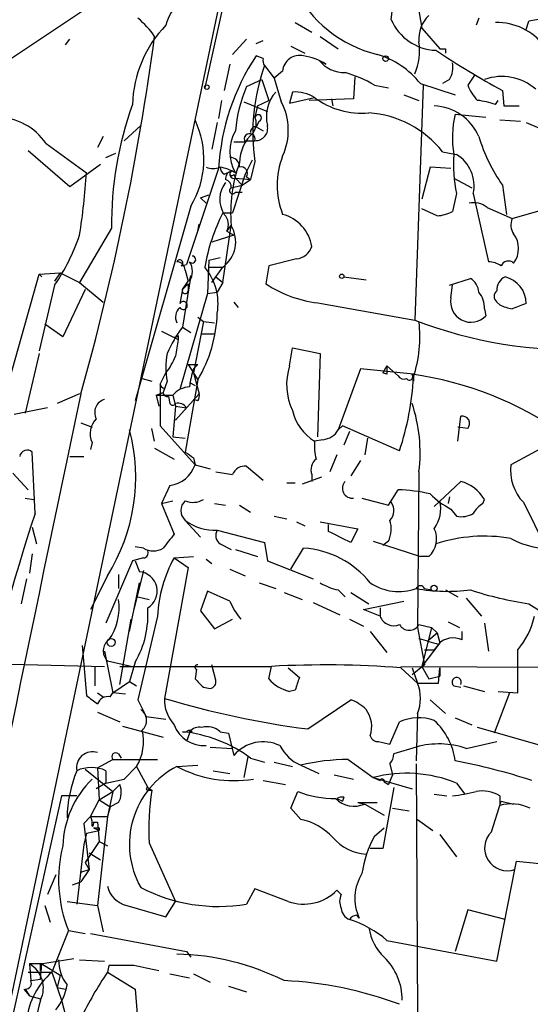
# Model space of a CAD drawing. Extents: x -24699 to 24365, y -119179 to 25643.
# Drawn here: x 581 to 612, y 25274 to 25334 of the extents above; entities that cross this region are included whole.
import ezdxf

# ---------------------------------------------------------------- set-up
doc = ezdxf.new("R2010")
doc.units = 0
doc.header["$MEASUREMENT"] = 0
doc.layers.add('MAIN', color=5, linetype='CONTINUOUS')

msp = doc.modelspace()

# ---------------------------------------------------------------- linework, layer by layer
at = {"layer": 'MAIN'}
for p, q in [((602.488, 25375.2633), (592.4127, 25330.2207)), ((605.282, 25335.8087), (605.6207, 25333.8613)), ((585.216, 25335.0467), (566.2507, 25322.4313)), ((593.2593, 25335.1313), (579.882, 25271.2927)), ((597.916, 25334.2), (598.932, 25333.6073)), ((609.092, 25334.454), (608.9227, 25334.0307)), ((611.9707, 25333.7767), (612.14, 25334.2847)), ((605.6207, 25333.8613), (606.7213, 25332.5913)), ((583.946, 25332.8453), (584.2, 25333.184)), ((594.9527, 25333.184), (594.106, 25332.2527)), ((595.5453, 25332.93), (595.9687, 25333.0993)), ((599.44, 25333.3533), (600.5407, 25332.5913)), ((597.662, 25332.7607), (598.5087, 25332.3373)), ((607.06, 25332.5913), (607.06, 25332.3373)), ((595.9687, 25331.9987), (595.5453, 25332.168)), ((599.3553, 25331.914), (599.7787, 25331.66)), ((593.9367, 25331.66), (593.598, 25330.0513)), ((596.0533, 25331.5753), (596.646, 25330.8133)), ((597.154, 25331.2367), (596.646, 25330.8133)), ((594.9527, 25330.3053), (595.884, 25330.7287)), ((595.884, 25330.7287), (596.3073, 25329.4587)), ((596.646, 25330.8133), (597.0693, 25329.374)), ((601.5567, 25330.898), (601.472, 25329.5433)), ((607.314, 25330.7287), (606.8907, 25330.4747)), ((608.838, 25330.9827), (608.4147, 25330.39)), ((597.7467, 25329.9667), (597.5773, 25329.2893)), ((602.742, 25330.39), (603.5887, 25330.2207)), ((605.7053, 25330.39), (605.1973, 25316.0813)), ((605.536, 25330.4747), (607.6527, 25329.7973)), ((610.5313, 25330.0513), (610.616, 25329.12)), ((593.4287, 25329.4587), (593.2593, 25328.358)), ((594.7833, 25329.374), (596.2227, 25328.7813)), ((595.63, 25329.12), (596.3073, 25329.4587)), ((597.5773, 25329.2893), (599.1013, 25329.628)), ((601.472, 25329.5433), (598.7627, 25329.4587)), ((600.1173, 25329.5433), (600.202, 25329.12)), ((604.52, 25329.7973), (605.4513, 25329.4587)), ((610.108, 25329.2047), (610.2773, 25329.4587)), ((595.63, 25329.12), (595.4607, 25328.4427)), ((610.616, 25329.12), (611.5473, 25329.12)), ((595.7147, 25328.1887), (595.5453, 25327.85)), ((607.6527, 25328.612), (609.5153, 25328.4427)), ((610.362, 25328.2733), (611.632, 25328.1887)), ((587.502, 25327.0033), (588.518, 25327.9347)), ((593.1747, 25328.104), (592.836, 25326.4953)), ((595.5453, 25327.85), (595.9687, 25327.596)), ((611.9707, 25328.104), (613.7487, 25327.342)), ((586.232, 25327.2573), (585.8933, 25326.58)), ((594.868, 25327.0033), (595.4607, 25327.0033)), ((581.66, 25326.4107), (584.2, 25324.2093)), ((582.7607, 25326.834), (585.216, 25325.056)), ((594.868, 25326.9187), (594.1907, 25326.9187)), ((586.4013, 25325.9873), (586.994, 25326.2413)), ((595.2913, 25325.818), (594.868, 25324.9713)), ((606.8907, 25326.326), (607.7373, 25326.1567)), ((584.2, 25324.2093), (586.0627, 25325.564)), ((593.2593, 25325.31), (591.312, 25319.468)), ((593.598, 25324.9713), (594.0213, 25325.1407)), ((595.4607, 25325.7333), (595.2067, 25324.6327)), ((606.1287, 25325.3947), (605.6207, 25323.4473)), ((607.3987, 25325.31), (606.1287, 25325.3947)), ((594.868, 25324.9713), (594.106, 25322.6007)), ((594.1907, 25324.9713), (594.2753, 25324.7173)), ((594.2753, 25324.7173), (595.2067, 25324.6327)), ((594.2753, 25324.7173), (594.6987, 25324.294)), ((594.6987, 25324.294), (595.2067, 25324.6327)), ((594.9527, 25324.802), (595.2067, 25324.6327)), ((607.568, 25324.7173), (608.6687, 25324.1247)), ((594.0213, 25324.1247), (594.6987, 25324.294)), ((610.5313, 25324.294), (610.7853, 25322.516)), ((592.1587, 25323.532), (592.6667, 25323.7013)), ((592.1587, 25323.532), (592.4973, 25323.1933)), ((594.2753, 25323.8707), (594.6987, 25323.8707)), ((607.7373, 25323.786), (607.4833, 25322.6853)), ((608.7533, 25323.786), (609.6847, 25319.6373)), ((591.566, 25323.024), (588.1793, 25311.1707)), ((606.552, 25322.4313), (605.6207, 25322.8547)), ((609.6, 25322.9393), (611.124, 25322.262)), ((611.124, 25322.262), (613.7487, 25323.024)), ((593.5133, 25322.6007), (594.106, 25322.6007)), ((586.74, 25321.6693), (584.7927, 25318.3673)), ((591.9893, 25321.5), (592.074, 25321.9233)), ((593.5133, 25318.3673), (594.0213, 25321.8387)), ((593.7673, 25321.5), (594.0213, 25321.8387)), ((594.1907, 25321.246), (592.836, 25320.8227)), ((593.7673, 25321.5), (594.1907, 25321.246)), ((592.6667, 25319.722), (593.344, 25319.8913)), ((598.0007, 25319.8067), (596.3073, 25319.3833)), ((590.9733, 25319.3833), (591.312, 25319.468)), ((592.6667, 25319.722), (592.582, 25317.69)), ((592.6667, 25319.2987), (593.5133, 25319.2987)), ((592.836, 25318.3673), (593.5133, 25319.2987)), ((596.3073, 25319.3833), (596.138, 25318.2827)), ((580.5593, 25312.5253), (582.3373, 25318.8753)), ((582.3373, 25318.8753), (583.6073, 25318.96)), ((582.3373, 25318.8753), (582.5067, 25318.706)), ((583.6073, 25318.96), (583.2687, 25318.452)), ((583.6073, 25318.96), (584.7927, 25318.3673)), ((591.566, 25318.7907), (591.058, 25315.658)), ((591.2273, 25319.1293), (591.3967, 25318.452)), ((591.4813, 25318.452), (591.566, 25318.7907)), ((593.09, 25318.706), (593.5133, 25318.3673)), ((600.8793, 25318.706), (602.234, 25318.5367)), ((607.314, 25318.198), (608.584, 25318.6213)), ((583.2687, 25318.198), (582.3373, 25314.2187)), ((584.7927, 25318.3673), (586.232, 25317.182)), ((591.058, 25317.944), (591.3967, 25318.452)), ((591.3967, 25318.2827), (591.3967, 25317.8593)), ((593.5133, 25318.3673), (593.1747, 25317.7747)), ((607.3987, 25317.436), (607.4833, 25318.198)), ((585.1313, 25317.944), (583.7767, 25315.0653)), ((591.058, 25317.944), (590.8887, 25317.0973)), ((592.582, 25317.69), (590.8887, 25311.848)), ((592.582, 25317.69), (593.1747, 25317.7747)), ((594.1907, 25317.182), (594.4447, 25316.8433)), ((599.5247, 25317.0973), (605.1973, 25316.0813)), ((609.4307, 25316.7587), (609.5153, 25316.3353)), ((610.362, 25317.0127), (610.1927, 25317.182)), ((591.9893, 25316.2507), (592.328, 25315.9967)), ((583.7767, 25315.0653), (582.676, 25315.8273)), ((591.058, 25315.658), (591.566, 25315.3193)), ((592.328, 25315.9967), (591.7353, 25312.864)), ((592.328, 25315.9967), (593.0053, 25315.912)), ((592.328, 25315.9967), (593.0053, 25315.912)), ((589.788, 25315.404), (590.804, 25314.896)), ((590.804, 25315.15), (590.804, 25314.896)), ((592.2433, 25315.2347), (593.0053, 25315.2347)), ((597.5773, 25313.2873), (597.7467, 25314.388)), ((597.7467, 25314.388), (599.44, 25314.0493)), ((582.3373, 25314.0493), (581.4907, 25310.4087)), ((599.44, 25314.0493), (599.2707, 25308.9693)), ((591.3967, 25313.372), (591.9893, 25313.372)), ((591.3967, 25313.372), (591.9893, 25312.4407)), ((591.7353, 25313.118), (591.9893, 25313.372)), ((603.504, 25313.2873), (603.25, 25312.864)), ((603.504, 25313.2873), (604.1813, 25312.6947)), ((589.7033, 25312.1867), (590.042, 25312.864)), ((591.7353, 25312.864), (592.074, 25311.594)), ((601.8953, 25313.118), (600.5407, 25309.3927)), ((605.1127, 25312.7793), (601.8953, 25313.118)), ((603.504, 25312.7793), (603.25, 25312.864)), ((605.1127, 25312.7793), (605.1127, 25312.356)), ((588.6027, 25312.5253), (589.1953, 25312.356)), ((590.1267, 25312.356), (589.8727, 25311.6787)), ((591.9893, 25312.4407), (591.2273, 25308.038)), ((591.4813, 25312.2713), (591.82, 25312.102)), ((584.7927, 25311.594), (583.438, 25311.0013)), ((589.4493, 25311.5093), (589.8727, 25311.6787)), ((589.4493, 25311.5093), (590.4653, 25311.5093)), ((589.4493, 25311.5093), (589.6187, 25310.832)), ((589.9573, 25311.9327), (589.8727, 25311.6787)), ((590.2113, 25311.4247), (590.296, 25311.0013)), ((590.4653, 25311.5093), (590.6347, 25310.832)), ((592.074, 25311.594), (590.6347, 25309.9853)), ((590.6347, 25310.832), (590.4653, 25308.9693)), ((590.6347, 25310.832), (591.312, 25310.7473)), ((591.9893, 25311.1707), (591.7353, 25311.2553)), ((582.8453, 25310.7473), (580.8133, 25310.324)), ((607.822, 25308.7153), (607.9913, 25310.2393)), ((584.8773, 25309.816), (585.5547, 25309.562)), ((589.7033, 25309.6467), (591.82, 25307.276)), ((600.5407, 25309.3927), (600.7947, 25309.6467)), ((604.266, 25308.1227), (600.7947, 25309.6467)), ((608.4147, 25309.4773), (607.822, 25309.562)), ((615.2727, 25309.562), (611.0393, 25307.276)), ((589.3647, 25308.7153), (589.1953, 25309.4773)), ((590.4653, 25308.9693), (591.2273, 25308.8847)), ((601.218, 25309.308), (600.8793, 25308.4613)), ((585.5547, 25308.6307), (585.47, 25308.2073)), ((599.6093, 25308.8), (599.1013, 25308.7153)), ((602.3187, 25308.8847), (602.1493, 25307.8687)), ((582.0833, 25304.3127), (581.914, 25308.038)), ((584.2, 25307.784), (585.0467, 25307.784)), ((589.3647, 25308.292), (590.55, 25307.6147)), ((600.456, 25307.8687), (600.0327, 25306.8527)), ((591.7353, 25307.6993), (591.82, 25307.276)), ((591.82, 25307.276), (592.7513, 25307.022)), ((594.9527, 25307.1913), (595.9687, 25306.3447)), ((601.8953, 25307.53), (601.3027, 25306.5987)), ((580.7287, 25306.768), (581.66, 25305.752)), ((598.932, 25306.6833), (598.932, 25306.26)), ((605.4513, 25306.8527), (605.3667, 25297.37)), ((590.296, 25306.006), (589.788, 25304.9053)), ((597.408, 25306.1753), (597.916, 25306.1753)), ((599.5247, 25306.514), (598.3393, 25306.0907)), ((607.9913, 25306.26), (606.3827, 25304.736)), ((603.5887, 25304.8207), (604.1813, 25305.752)), ((581.4907, 25305.244), (581.9987, 25305.1593)), ((589.788, 25304.9053), (590.4653, 25305.0747)), ((589.788, 25304.9053), (590.55, 25303.0427)), ((593.0053, 25304.9053), (593.6827, 25304.8207)), ((594.5293, 25304.8207), (595.2067, 25304.3973)), ((601.98, 25305.244), (603.5887, 25304.8207)), ((607.314, 25305.3287), (607.2293, 25304.9053)), ((609.346, 25304.9053), (609.4307, 25305.1593)), ((611.8013, 25304.99), (613.156, 25302.2807)), ((607.3987, 25304.5667), (607.7373, 25304.1433)), ((591.2273, 25303.8893), (592.1587, 25302.8733)), ((596.646, 25304.1433), (597.408, 25303.974)), ((598.0007, 25303.8047), (598.5087, 25303.5507)), ((599.44, 25303.8047), (601.726, 25303.3813)), ((599.948, 25303.212), (599.948, 25303.6353)), ((581.914, 25303.466), (582.168, 25302.45)), ((593.1747, 25303.2967), (596.0533, 25302.5347)), ((601.726, 25303.3813), (601.3027, 25302.5347)), ((593.344, 25302.45), (594.0213, 25302.1113)), ((596.0533, 25302.5347), (596.2227, 25301.434)), ((602.6573, 25302.6193), (605.536, 25301.688)), ((603.5887, 25302.6193), (603.25, 25302.3653)), ((581.914, 25301.8573), (581.7447, 25300.672)), ((588.6873, 25302.196), (588.1793, 25302.2807)), ((594.2753, 25302.1113), (595.63, 25301.688)), ((597.662, 25300.926), (598.424, 25302.196)), ((588.01, 25301.434), (586.4013, 25297.624)), ((588.6873, 25301.6033), (588.01, 25301.434)), ((588.1793, 25301.434), (588.4333, 25300.7567)), ((590.55, 25301.6033), (591.7353, 25301.688)), ((590.55, 25301.6033), (591.3967, 25301.0107)), ((592.4973, 25301.5187), (592.836, 25301.2647)), ((596.2227, 25301.434), (599.0167, 25300.3333)), ((606.044, 25301.688), (605.536, 25301.688)), ((587.1633, 25300.5873), (587.1633, 25299.7407)), ((588.6873, 25300.8413), (588.0947, 25298.4707)), ((591.3967, 25301.0107), (589.9573, 25293.052)), ((593.9367, 25300.926), (594.868, 25300.5027)), ((581.5753, 25300.3333), (581.2367, 25298.8093)), ((586.486, 25300.5027), (585.47, 25298.4707)), ((587.8407, 25297.116), (588.4333, 25300.0793)), ((595.7147, 25300.0793), (596.7307, 25299.7407)), ((592.582, 25299.5713), (592.1587, 25298.386)), ((593.9367, 25298.9787), (592.582, 25299.5713)), ((597.2387, 25299.4867), (598.3393, 25299.0633)), ((600.5407, 25299.656), (600.964, 25299.2327)), ((601.3027, 25299.4867), (602.4033, 25298.8093)), ((605.79, 25299.7407), (606.2133, 25299.656)), ((607.06, 25299.656), (607.822, 25299.2327)), ((588.3487, 25299.2327), (589.026, 25299.0633)), ((599.0167, 25298.894), (600.6253, 25298.132)), ((602.0647, 25298.4707), (604.52, 25298.9787)), ((608.33, 25299.148), (609.2613, 25298.0473)), ((612.14, 25298.8093), (613.3253, 25298.0473)), ((592.1587, 25298.386), (593.0053, 25297.2853)), ((603.0807, 25298.0473), (602.0647, 25298.4707)), ((603.0807, 25298.5553), (603.0807, 25298.0473)), ((587.248, 25293.8987), (587.9253, 25297.878)), ((589.534, 25298.0473), (588.3487, 25292.9673)), ((593.0053, 25297.2853), (594.106, 25297.878)), ((601.218, 25297.878), (602.0647, 25297.4547)), ((607.2293, 25297.7087), (607.9067, 25297.37)), ((609.4307, 25297.624), (609.6847, 25295.9307)), ((602.488, 25297.116), (603.504, 25295.846)), ((605.3667, 25297.37), (605.79, 25295.084)), ((605.4513, 25297.5393), (606.2133, 25297.37)), ((606.2133, 25297.37), (605.6207, 25294.9993)), ((606.044, 25296.608), (606.552, 25297.0313)), ((606.2133, 25297.37), (606.552, 25297.0313)), ((606.552, 25297.0313), (606.7213, 25296.4387)), ((608.076, 25296.608), (608.076, 25297.116)), ((606.7213, 25296.4387), (605.6207, 25294.9993)), ((606.7213, 25296.4387), (606.3827, 25296.0153)), ((584.962, 25296.2693), (585.216, 25293.2213)), ((586.3167, 25295.9307), (586.8247, 25293.3907)), ((605.79, 25296.0153), (606.3827, 25296.0153)), ((611.4627, 25293.3907), (611.4627, 25296.0153)), ((579.2893, 25295.1687), (586.3167, 25294.9993)), ((586.486, 25295.338), (588.01, 25294.9993)), ((588.1793, 25295.2533), (587.8407, 25294.068)), ((585.724, 25294.9993), (585.724, 25293.814)), ((587.248, 25294.9993), (596.4767, 25294.9993)), ((591.9047, 25294.83), (591.82, 25294.2373)), ((593.09, 25294.1527), (592.836, 25295.084)), ((596.3073, 25294.2373), (596.4767, 25294.9993)), ((597.4927, 25294.9147), (598.17, 25294.322)), ((604.3507, 25294.9993), (619.506, 25294.9147)), ((604.3507, 25294.9147), (605.3667, 25293.9833)), ((605.79, 25295.084), (605.028, 25294.4913)), ((605.028, 25294.9147), (605.3667, 25293.9833)), ((605.6207, 25294.9993), (606.044, 25294.2373)), ((606.6367, 25293.9833), (606.7213, 25294.9147)), ((606.7213, 25294.9147), (606.7213, 25294.4067)), ((586.8247, 25293.3907), (587.8407, 25294.068)), ((587.8407, 25294.068), (588.264, 25293.814)), ((605.3667, 25293.9833), (606.6367, 25293.9833)), ((606.044, 25294.2373), (606.7213, 25294.4067)), ((585.8933, 25293.3907), (586.232, 25293.1367)), ((586.6553, 25293.1367), (586.8247, 25293.3907)), ((587.5867, 25293.306), (586.8247, 25293.3907)), ((592.328, 25293.7293), (592.7513, 25293.6447)), ((597.916, 25293.56), (597.5773, 25293.4753)), ((607.568, 25293.814), (607.9913, 25293.7293)), ((608.1607, 25293.814), (609.4307, 25293.4753)), ((610.9547, 25293.3907), (610.0233, 25290.9353)), ((610.2773, 25293.4753), (611.4627, 25293.3907)), ((588.3487, 25292.9673), (588.8567, 25291.9513)), ((598.678, 25291.1893), (601.3027, 25292.9673)), ((606.1287, 25292.9673), (607.06, 25292.1207)), ((585.8933, 25292.2053), (587.248, 25291.6127)), ((588.8567, 25291.9513), (590.042, 25291.782)), ((603.6733, 25290.258), (604.266, 25291.6127)), ((605.3667, 25292.1207), (605.282, 25289.242)), ((607.6527, 25291.8667), (608.6687, 25291.4433)), ((587.4173, 25291.3587), (589.8727, 25290.6813)), ((591.058, 25291.02), (591.312, 25291.02)), ((591.6507, 25291.02), (591.4813, 25291.02)), ((593.344, 25291.02), (593.852, 25290.9353)), ((613.4947, 25290.004), (609.0073, 25291.274)), ((591.4813, 25290.9353), (591.312, 25290.4273)), ((593.852, 25290.9353), (594.1907, 25289.5807)), ((602.996, 25290.4273), (603.6733, 25290.258)), ((608.33, 25290.004), (610.1927, 25290.4273)), ((592.7513, 25290.0887), (594.106, 25290.004)), ((605.282, 25290.0887), (603.9273, 25289.6653)), ((585.8933, 25288.8187), (586.8247, 25289.3267)), ((586.8247, 25289.3267), (589.534, 25289.3267)), ((587.1633, 25289.6653), (587.3327, 25289.4113)), ((595.0373, 25289.496), (594.7833, 25288.226)), ((595.2067, 25289.4113), (596.0533, 25289.1573)), ((601.1333, 25289.3267), (602.6573, 25288.226)), ((585.1313, 25288.734), (586.8247, 25287.3793)), ((585.8933, 25288.8187), (585.978, 25286.8713)), ((586.4013, 25288.6493), (586.4013, 25287.8873)), ((587.502, 25288.1413), (588.264, 25288.9033)), ((588.264, 25288.9033), (588.9413, 25287.6333)), ((590.7193, 25288.9033), (591.9893, 25288.988)), ((592.9207, 25288.6493), (593.9367, 25288.48)), ((596.646, 25289.1573), (597.7467, 25288.9033)), ((598.2547, 25288.988), (599.3553, 25288.48)), ((603.6733, 25289.0727), (603.8427, 25288.3953)), ((605.282, 25289.0727), (605.3667, 25273.748)), ((586.4013, 25287.8873), (587.502, 25288.1413)), ((595.9687, 25288.0567), (597.3233, 25287.8027)), ((600.2867, 25288.3953), (601.472, 25288.1413)), ((602.6573, 25288.226), (603.0807, 25288.0567)), ((602.6573, 25288.226), (605.028, 25287.5487)), ((603.8427, 25288.3953), (603.5887, 25287.8027)), ((586.4013, 25287.8873), (585.8087, 25287.5487)), ((585.978, 25286.8713), (586.8247, 25287.3793)), ((586.8247, 25287.3793), (586.486, 25285.8553)), ((586.8247, 25287.3793), (587.248, 25287.8027)), ((588.9413, 25287.6333), (589.1953, 25287.464)), ((588.9413, 25287.464), (589.1953, 25287.464)), ((597.662, 25286.3633), (598.0853, 25287.3793)), ((603.9273, 25287.6333), (603.25, 25283.908)), ((603.3347, 25287.972), (603.5887, 25287.8027)), ((607.7373, 25287.8873), (608.2453, 25287.21)), ((583.692, 25287.1253), (578.4427, 25263.4187)), ((584.6233, 25287.1253), (583.692, 25287.1253)), ((585.47, 25285.8553), (585.978, 25286.8713)), ((585.978, 25286.8713), (586.6553, 25286.448)), ((600.456, 25286.956), (600.7947, 25286.7867)), ((600.8793, 25287.0407), (600.7947, 25286.7867)), ((606.3827, 25287.21), (607.1447, 25287.1253)), ((609.854, 25284.924), (610.4467, 25286.7867)), ((610.362, 25287.1253), (610.362, 25286.5327)), ((610.4467, 25286.7867), (611.2087, 25286.6173)), ((586.6553, 25286.448), (586.486, 25285.8553)), ((587.1633, 25286.702), (586.6553, 25286.448)), ((598.2547, 25285.686), (597.662, 25286.3633)), ((601.726, 25286.702), (602.9113, 25286.702)), ((601.726, 25286.702), (602.1493, 25286.6173)), ((602.1493, 25286.6173), (603.3347, 25285.94)), ((603.8427, 25286.3633), (604.8587, 25286.194)), ((585.47, 25285.8553), (585.0467, 25285.432)), ((585.47, 25285.8553), (586.486, 25285.8553)), ((586.486, 25285.8553), (585.8933, 25280.4367)), ((605.3667, 25285.686), (606.298, 25285.0087)), ((585.0467, 25285.432), (585.3853, 25282.638)), ((585.216, 25284.8393), (585.978, 25285.0087)), ((585.216, 25284.8393), (585.978, 25285.0087)), ((585.6393, 25285.5167), (585.8933, 25285.5167)), ((585.6393, 25285.178), (585.978, 25285.0087)), ((585.8933, 25285.5167), (585.978, 25284.3313)), ((585.978, 25285.178), (585.978, 25285.0087)), ((602.742, 25284.67), (603.3347, 25285.178)), ((585.216, 25284.8393), (585.0467, 25284.162)), ((606.7213, 25284.7547), (607.7373, 25283.4)), ((585.0467, 25284.162), (584.6233, 25280.5213)), ((585.978, 25284.3313), (585.1313, 25283.0613)), ((585.978, 25284.3313), (586.486, 25284.0773)), ((589.026, 25284.2467), (590.6347, 25280.6907)), ((603.25, 25283.908), (602.488, 25283.908)), ((585.3853, 25283.654), (586.0627, 25283.2307)), ((584.8773, 25282.4687), (585.3853, 25282.638)), ((585.3853, 25282.638), (584.8773, 25281.876)), ((585.1313, 25283.0613), (585.3853, 25282.638)), ((610.1927, 25277.05), (611.2933, 25282.638)), ((611.2933, 25282.638), (611.378, 25283.146)), ((611.378, 25283.146), (613.7487, 25282.892)), ((583.3533, 25282.2993), (582.8453, 25281.114)), ((584.3693, 25281.7067), (584.8773, 25281.876)), ((595.4607, 25281.4527), (594.9527, 25280.5213)), ((597.4927, 25280.6907), (595.4607, 25281.4527)), ((600.71, 25281.114), (600.456, 25281.368)), ((582.676, 25280.4367), (583.0147, 25279.4207)), ((584.0307, 25280.6907), (585.8933, 25280.4367)), ((585.8933, 25280.4367), (586.232, 25278.828)), ((587.6713, 25280.4367), (590.042, 25279.7593)), ((590.042, 25279.7593), (590.6347, 25280.6907)), ((608.4147, 25280.1827), (607.6527, 25277.6427)), ((610.7007, 25279.59), (608.4147, 25280.1827)), ((601.6413, 25279.844), (601.8107, 25279.6747)), ((584.1153, 25278.9127), (583.0993, 25276.3727)), ((584.1153, 25278.9127), (585.1313, 25278.7433)), ((585.47, 25278.7433), (591.312, 25277.6427)), ((603.504, 25278.32), (610.1927, 25277.05)), ((582.422, 25276.8807), (584.454, 25277.2193)), ((591.312, 25277.6427), (591.566, 25277.304)), ((582.5067, 25276.8807), (581.7447, 25276.8807)), ((581.7447, 25276.8807), (581.8293, 25275.8647)), ((582.422, 25276.4573), (582.422, 25276.8807)), ((582.422, 25275.9493), (582.5067, 25276.8807)), ((582.5067, 25276.8807), (583.6073, 25276.2033)), ((584.7927, 25277.1347), (586.3167, 25277.05)), ((586.5707, 25276.796), (586.486, 25276.3727)), ((581.66, 25276.3727), (583.0993, 25276.3727)), ((583.0993, 25276.3727), (583.692, 25274.6793)), ((583.6073, 25276.2033), (583.438, 25275.4413)), ((586.486, 25276.3727), (588.1793, 25275.3567)), ((590.296, 25276.288), (591.4813, 25276.034)), ((591.7353, 25276.288), (592.7513, 25275.78)), ((581.8293, 25275.8647), (582.422, 25275.9493)), ((583.438, 25275.4413), (583.946, 25275.3567)), ((583.438, 25275.4413), (583.946, 25275.3567)), ((593.852, 25275.526), (594.9527, 25275.1873)), ((581.406, 25275.3567), (581.7447, 25274.9333)), ((581.4907, 25275.3567), (581.7447, 25274.9333)), ((581.7447, 25274.9333), (582.422, 25274.764)), ((588.1793, 25275.3567), (588.3487, 25273.3247)), ((583.692, 25274.6793), (583.946, 25273.748))]:
    msp.add_line(p, q, dxfattribs=at)
for centre, radius in [((603.4193, 25331.9987), 0.1693), ((592.5396, 25330.263), 0.1338), ((600.7523, 25318.7484), 0.1338), ((606.3685, 25299.7548), 0.1839), ((586.7188, 25296.4599), 0.2413)]:
    msp.add_circle(centre, radius, dxfattribs=at)
for centre, radius, start, end in [((597.3727, 25335.4717), 6.4798, 350.204643, 37.868237), ((593.2415, 25333.1172), 3.3274, 105.934752, 164.065248), ((604.7739, 25339.7879), 7.762, 206.564391, 256.115574), ((585.2301, 25330.5562), 4.9918, 34.078761, 51.336965), ((606.6002, 25335.6017), 3.0979, 203.44193, 267.541217), ((607.3912, 25333.2134), 1.95, 133.697245, 185.848294), ((610.1898, 25330.5983), 3.6026, 36.88612, 91.301049), ((615.8512, 25313.2641), 21.3457, 59.97136, 100.012427), ((595.2556, 25328.9947), 7.2486, 135.992694, 178.339855), ((430.1561, 25354.8444), 160.6526, 344.382322, 352.312281), ((601.7541, 25332.5067), 3.732, 337.313055, 7.823525), ((639.4551, 25382.5148), 59.9083, 236.589194, 241.131489), ((606.8907, 25417.2412), 84.6501, 269.885341, 270.114592), ((606.9752, 25324.548), 13.7371, 146.309701, 176.820147), ((596.4342, 25331.8716), 0.4826, 164.728219, 217.879149), ((598.1848, 25331.1626), 1.0335, 76.617262, 175.888313), ((597.9588, 25328.8672), 3.3334, 56.910128, 81.977825), ((600.9216, 25333.1415), 1.99, 218.085588, 271.220896), ((601.4336, 25327.245), 5.2212, 38.212328, 73.559431), ((606.1289, 25331.4483), 1.3865, 328.733619, 12.344134), ((607.5248, 25327.4606), 12.1871, 160.267652, 188.148054), ((598.5498, 25323.0635), 8.4411, 60.221947, 73.381049), ((610.4869, 25327.7362), 3.1734, 49.13237, 109.440435), ((603.7579, 25326.6644), 9.5283, 157.535185, 174.389091), ((598.441, 25328.4596), 2.2796, 138.613806, 193.312624), ((597.8651, 25327.5619), 2.4077, 59.106847, 92.818674), ((610.8838, 25331.3069), 2.6338, 200.372473, 224.564679), ((593.7724, 25327.6373), 3.7263, 335.161177, 27.778807), ((601.9576, 25333.4357), 4.7599, 233.125047, 275.372828), ((608.4381, 25324.4802), 5.0109, 70.533771, 83.477602), ((608.1989, 25321.9274), 21.4604, 160.177772, 180.6891), ((606.2499, 25326.0251), 3.0977, 23.439272, 87.542985), ((579.6956, 25324.7215), 3.7226, 34.575031, 88.434502), ((586.8235, 25325.8843), 5.5383, 328.904951, 25.554081), ((594.6107, 25328.0504), 0.9362, 324.837999, 24.774713), ((595.6554, 25328.3834), 0.2035, 286.939222, 163.060778), ((601.9554, 25322.4166), 6.2961, 38.383807, 85.920543), ((613.5496, 25327.1795), 6.0684, 166.34595, 189.703224), ((596.4772, 25326.326), 2.5419, 150.024744, 209.975256), ((595.503, 25327.5537), 0.2993, 81.875312, 188.143638), ((595.4924, 25327.7548), 0.7521, 267.584564, 13.838552), ((597.088, 25325.6093), 2.559, 131.990541, 179.117804), ((595.1443, 25327.1014), 0.3313, 342.773921, 213.474184), ((618.9494, 25330.2139), 10.2912, 196.695938, 215.116217), ((593.9509, 25325.4089), 0.5786, 358.593643, 91.406357), ((601.6514, 25324.294), 4.8361, 158.429154, 201.570846), ((616.5454, 25325.6064), 8.9943, 176.492251, 191.677108), ((606.5876, 25324.2609), 2.2172, 347.631802, 58.765458), ((592.9207, 25326.4104), 1.1004, 247.370923, 292.624271), ((592.6978, 25322.1682), 3.2906, 61.353827, 78.674701), ((593.8941, 25325.4368), 0.5517, 184.376403, 237.539959), ((594.1315, 25324.7004), 0.4539, 104.051552, 188.578205), ((594.0637, 25325.0137), 0.1339, 108.462013, 341.537987), ((594.1869, 25324.9521), 0.251, 131.284711, 290.630886), ((602.8489, 25322.6006), 8.8604, 159.878389, 184.932908), ((594.6224, 25325.0136), 0.3923, 327.355168, 103.728071), ((545.9674, 25327.4881), 39.3239, 350.866487, 356.454113), ((593.5725, 25324.1924), 0.4539, 351.421795, 75.948448), ((595.006, 25323.4302), 1.6788, 142.02085, 212.995252), ((594.106, 25323.9554), 0.1893, 116.578587, 333.421413), ((608.7956, 25321.9654), 1.2631, 50.444741, 103.566481), ((603.6318, 25317.3937), 11.3797, 152.76956, 170.363108), ((592.9464, 25321.8853), 0.9068, 334.856382, 44.066228), ((596.5363, 25320.1666), 2.4292, 9.527853, 75.269282), ((606.4368, 25324.6882), 2.2598, 272.922039, 297.586725), ((611.973, 25321.8697), 0.9352, 155.199615, 215.192274), ((592.3703, 25320.8481), 1.9254, 306.416379, 30.963757), ((572.6515, 25325.4116), 12.8359, 325.806799, 341.063099), ((610.0656, 25320.4417), 1.4481, 322.127446, 37.872555), ((597.8824, 25320.9014), 1.1011, 276.167798, 342.412536), ((591.6506, 25319.7643), 0.2117, 216.875312, 89.972935), ((590.8886, 25319.5526), 0.1893, 296.578587, 153.421413), ((590.6771, 25319.0871), 0.5518, 4.385964, 85.614036), ((590.6137, 25319.0447), 1.0507, 325.661106, 34.334391), ((589.7719, 25317.0776), 3.4507, 350.44323, 40.066214), ((609.6007, 25318.1152), 1.5244, 56.291169, 86.841227), ((610.8882, 25319.1959), 0.4796, 48.067841, 157.000619), ((607.9914, 25317.69), 1.1039, 4.400696, 57.530798), ((611.0322, 25317.9314), 0.8426, 113.169124, 184.908771), ((610.2962, 25317.081), 1.6746, 0.557714, 76.021845), ((506.5524, 25402.7883), 119.7487, 314.885409, 315.114592), ((600.2517, 25324.6051), 7.5429, 236.949766, 264.469143), ((591.2191, 25317.8688), 0.1778, 154.977266, 356.93811), ((608.6158, 25317.191), 1.2415, 168.618567, 316.429486), ((608.0544, 25316.8644), 1.3803, 355.608298, 41.260899), ((610.4465, 25317.5206), 0.4232, 126.84553, 233.14635), ((591.4026, 25316.2688), 0.7708, 131.813173, 207.572295), ((591.1004, 25316.9703), 0.2469, 210.959776, 149.040224), ((611.6732, 25319.6762), 2.9687, 243.789688, 259.339205), ((696.1887, 25105.2747), 227.9506, 111.682146, 111.911352), ((584.6969, 25316.7726), 8.482, 329.288443, 358.190045), ((597.0264, 25311.1289), 7.4923, 142.807079, 157.058771), ((597.6629, 25315.0651), 7.8439, 341.760237, 6.820958), ((614.8713, 25341.0719), 26.7977, 248.838303, 272.669299), ((590.6346, 25315.2349), 0.1895, 243.489027, 333.380858), ((844.7232, 25272.0624), 257.5067, 170.424926, 170.654106), ((594.3159, 25313.2026), 4.2739, 168.573597, 191.425089), ((586.9206, 25315.3658), 4.0003, 321.287849, 338.196463), ((601.0766, 25312.1461), 3.6806, 161.937694, 205.216452), ((730.5039, 25313.0333), 127.0002, 179.885409, 180.114592), ((596.4598, 25311.4481), 5.0109, 160.533771, 173.477602), ((604.52, 25312.8641), 0.3787, 206.571817, 296.551521), ((588.0361, 25313.5086), 17.1002, 341.641551, 356.987776), ((604.8684, 25312.6393), 0.2123, 212.477402, 41.257012), ((602.0681, 25291.7587), 21.228, 54.958007, 81.984906), ((1224.7028, 25310.9167), 635.0008, 179.8854085, 180.1145915), ((589.9996, 25312.2289), 0.2993, 188.105736, 261.872606), ((591.5798, 25310.5503), 1.4703, 93.841292, 139.28881), ((4532.9447, 24477.8022), 4035.1512, 168.0749421, 168.7021027), ((590.1559, 25311.7035), 0.2843, 185.00466, 281.238777), ((591.6083, 25311.4671), 0.4827, 322.11877, 15.242626), ((586.5566, 25310.451), 0.8393, 106.608358, 206.995494), ((590.4654, 25311.0861), 0.1894, 206.592103, 333.394352), ((590.7873, 25310.3783), 0.6414, 35.117149, 103.763264), ((596.113, 25307.9958), 9.408, 353.021151, 18.630424), ((600.5931, 25311.2241), 2.9188, 192.788779, 239.263144), ((608.0708, 25309.7848), 0.4614, 318.198342, 99.921659), ((586.6921, 25309.172), 1.2597, 134.530426, 205.450243), ((576.8653, 25306.517), 11.3459, 327.988782, 14.682209), ((599.4825, 25310.0275), 1.234, 275.897701, 329.041021), ((602.4451, 25308.4191), 3.3569, 174.937847, 193.864449), ((581.5989, 25307.7134), 0.4524, 45.850821, 171.022765), ((676.1639, 25434.8801), 152.6537, 236.192759, 236.421922), ((590.0261, 25307.8793), 1.8926, 278.198602, 341.41188), ((594.8642, 25306.3792), 0.8169, 83.780636, 158.145192), ((599.6801, 25306.9796), 0.8047, 127.882478, 201.607035), ((613.8334, 25306.9374), 2.8145, 173.090365, 223.780696), ((635.948, 25560.7678), 257.5067, 260.419421, 260.648604), ((601.3874, 25305.8367), 0.5987, 135.006767, 278.123335), ((607.3658, 25303.9505), 2.3927, 30.344862, 74.845691), ((603.8452, 25295.5827), 10.1749, 77.030876, 88.107037), ((609.8429, 25309.2314), 5.2663, 225.147709, 242.346452), ((591.7353, 25304.482), 0.7806, 130.599702, 229.400298), ((591.693, 25306.2178), 1.2344, 247.833973, 300.959776), ((603.1152, 25304.4859), 0.8169, 313.090352, 38.104439), ((604.6471, 25304.6089), 2.1259, 324.728008, 12.65685), ((610.0657, 25303.5928), 1.4969, 118.737847, 151.253601), ((788.1918, 25238.3129), 216.4179, 162.243961, 169.14166), ((608.0335, 25305.4985), 1.3872, 257.671, 301.258436), ((592.976, 25306.1397), 2.85, 232.150583, 273.997956), ((602.1401, 25303.3536), 1.6241, 333.119403, 19.259412), ((801.8831, 25133.2969), 271.0633, 141.228066, 141.457252), ((593.7251, 25302.9665), 0.6419, 149.039305, 233.578205), ((431.3054, 24964.2084), 378.6341, 63.322049, 63.551239), ((605.0801, 25302.7613), 1.4426, 311.926103, 25.4531), ((609.4306, 25293.4762), 9.4504, 80.199092, 108.274094), ((613.3942, 25307.0081), 4.8321, 240.833567, 275.213752), ((589.28, 25303.1488), 1.1221, 238.115856, 301.884144), ((588.6732, 25301.8996), 0.2967, 272.724474, 25.364546), ((598.0816, 25296.5788), 5.6276, 38.464074, 86.511815), ((597.7614, 25297.6197), 8.2385, 151.083602, 177.024862), ((588.3354, 25299.5748), 1.1859, 300.723479, 85.264844), ((601.1193, 25302.8032), 3.1999, 238.345929, 259.582729), ((604.2236, 25302.7038), 3.1465, 236.52306, 289.656396), ((605.536, 25299.6348), 0.2752, 22.632677, 157.367323), ((607.2044, 25310.2778), 10.711, 259.660609, 277.400366), ((615.0479, 25318.9127), 20.3126, 251.444633, 261.769413), ((583.8862, 25298.5551), 3.3163, 324.046173, 8.814993), ((597.7635, 25300.5747), 4.1463, 202.638998, 220.571168), ((583.2221, 25298.1362), 5.7345, 329.81951, 4.191114), ((603.9273, 25298.3859), 0.9118, 201.799076, 291.80491), ((607.8457, 25299.0938), 4.7497, 319.598239, 347.271659), ((604.8587, 25297.878), 0.6826, 209.745922, 330.249913), ((587.0656, 25295.9372), 0.8336, 126.419008, 225.952574), ((690.7208, 25592.8797), 308.2168, 253.939379, 254.168557), ((607.5346, 25295.4707), 1.2595, 64.543695, 135.469627), ((591.947, 25294.957), 0.1339, 71.578587, 251.578587), ((599.7592, 25234.0447), 61.0429, 85.686277, 93.082489), ((719.0989, 25421.0082), 179.6407, 224.885431, 225.114569), ((592.6414, 25294.0849), 0.4537, 284.017867, 8.594459), ((598.0945, 25295.7766), 2.3587, 220.738038, 257.333658), ((788.5428, 25230.4411), 200.8048, 161.450469, 161.679652), ((602.9116, 25293.052), 2.6258, 339.22662, 20.77338), ((607.7434, 25294.0377), 0.2842, 330.720216, 231.900508), ((712.5605, 25462.3002), 211.6703, 233.014179, 233.243351), ((586.496, 25292.526), 0.6311, 75.380272, 162.736416), ((592.2753, 25292.9925), 2.3188, 178.529616, 221.921644), ((605.6584, 25345.2154), 54.4752, 253.248289, 262.63793), ((600.3845, 25290.4961), 2.6363, 45.447218, 69.616929), ((588.0664, 25291.7068), 0.8062, 311.69196, 55.935443), ((600.7524, 25291.3164), 1.8208, 342.404942, 35.538044), ((605.4251, 25289.1347), 2.7357, 69.51014, 115.068137), ((603.704, 25288.7557), 3.9785, 7.020878, 47.678165), ((585.806, 25290.4082), 2.8821, 328.523126, 13.984653), ((592.3744, 25292.1128), 1.9434, 200.15162, 273.625805), ((590.2012, 25282.6564), 8.4074, 53.460902, 84.150801), ((591.4813, 25290.893), 0.2116, 36.859073, 143.124688), ((592.0741, 25290.5116), 0.7809, 77.487108, 139.38279), ((592.5819, 25290.2295), 1.098, 46.047932, 107.961359), ((595.9687, 25288.0808), 2.3262, 64.101405, 139.849413), ((602.9283, 25290.8761), 0.4539, 194.039305, 278.578205), ((585.5797, 25288.8288), 0.9731, 71.200115, 190.629783), ((599.237, 25291.3135), 2.5245, 206.850269, 247.10062), ((606.6687, 25285.1067), 5.1714, 71.261639, 105.55412), ((586.994, 25289.496), 0.2394, 45, 225), ((601.1708, 25276.6057), 12.721, 90.168901, 103.251996), ((602.9718, 25289.7241), 0.9573, 317.120783, 356.478547), ((600.6481, 25251.9839), 37.9108, 72.085614, 79.352558), ((592.1019, 25285.6094), 8.0728, 157.87925, 178.855117), ((585.5123, 25286.6599), 2.179, 65.921641, 114.078359), ((593.1563, 25284.1631), 5.33, 117.2083, 209.514746), ((594.1683, 25295.3705), 7.3294, 241.928709, 279.48417), ((589.7541, 25283.8831), 5.9806, 134.601667, 178.13917), ((604.695, 25280.5228), 7.9682, 67.554314, 104.816871), ((603.2077, 25288.0143), 0.1339, 341.578587, 161.537987), ((586.0469, 25287.3415), 1.2866, 330.194911, 21.005858), ((588.9414, 25287.5486), 0.0847, 90.067646, 269.932275), ((604.3896, 25285.0513), 15.3847, 170.977344, 182.997872), ((600.2644, 25292.763), 5.808, 247.963926, 271.054628), ((606.858, 25294.8743), 7.7742, 274.613446, 285.401656), ((609.3037, 25285.3333), 2.0812, 59.43521, 100.548625), ((601.5144, 25288.1203), 1.6316, 225.526409, 292.900257), ((600.7947, 25286.3634), 0.6826, 82.88019, 119.750087), ((611.0662, 25283.9504), 2.6766, 64.35305, 105.253804), ((584.6229, 25285.4319), 0.947, 349.708141, 26.556934), ((597.4957, 25282.0704), 3.6944, 42.900578, 78.14441), ((585.4701, 25285.432), 0.1893, 296.551513, 26.592135), ((585.8087, 25369.8279), 84.6501, 269.885341, 270.114592), ((602.432, 25286.5053), 2.9427, 220.728008, 266.141889), ((608.7142, 25281.4093), 6.8044, 151.366355, 171.764271), ((610.8292, 25283.9419), 1.384, 134.798018, 289.592282), ((591.8811, 25282.0152), 8.3626, 165.72447, 201.777109), ((604.396, 25280.8731), 2.8496, 147.979271, 204.869793), ((588.031, 25281.9817), 1.5863, 193.105883, 256.894117), ((593.2594, 25290.6814), 10.3002, 242.592351, 279.462048), ((598.447, 25283.3368), 2.8129, 250.168467, 315.579017), ((601.6843, 25280.6906), 1.0623, 156.511757, 203.483297), ((601.5201, 25280.3458), 0.8139, 185.534773, 248.212969), ((601.6836, 25279.2938), 0.5518, 94.396316, 147.536771), ((599.1158, 25273.1136), 6.809, 49.874227, 72.016885), ((605.3873, 25279.5122), 3.0149, 188.203744, 227.091453), ((590.473, 25262.4598), 15.0155, 63.219081, 89.060134), ((600.7356, 25274.671), 3.6997, 0.128539, 45.371228), ((580.9071, 25275.4181), 1.6855, 334.00202, 60.201148), ((585.9346, 25277.092), 2.4123, 178.985748, 217.88415), ((587.3327, 24895.7963), 381.0005, 89.885409, 90.114591), ((504.1805, 24895.6214), 390.302, 77.355403, 77.584583), ((586.061, 25272.962), 4.5171, 130.969594, 173.236366), ((605.1561, 25263.7629), 22.5295, 145.964878, 154.171047), ((581.5149, 25275.7074), 0.3516, 266.052571, 26.579628), ((580.9079, 25276.0862), 3.1588, 320.728588, 351.342235), ((596.2044, 25252.9413), 22.9467, 69.432031, 87.416576), ((591.3944, 25271.8857), 9.3972, 162.705771, 181.034733)]:
    msp.add_arc(centre, radius, start, end, dxfattribs=at)

doc.saveas('drawing.dxf')
